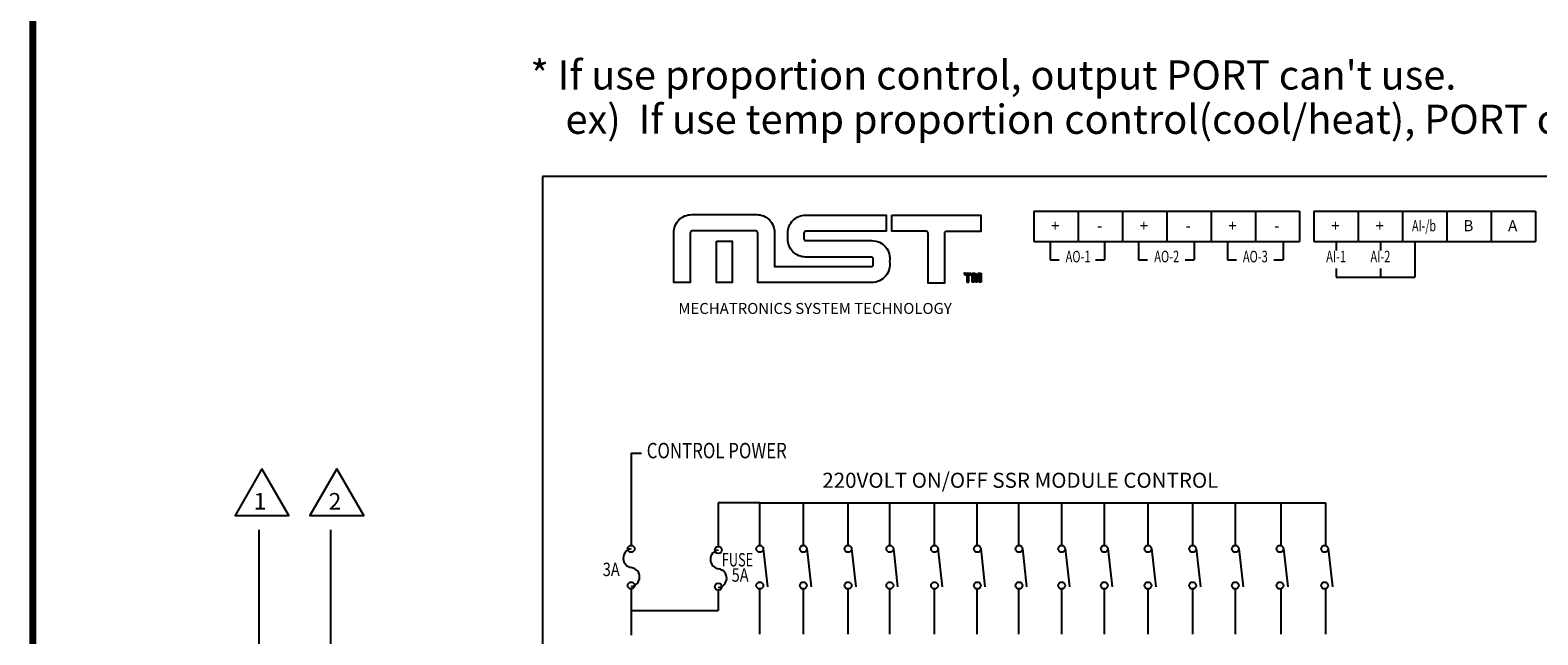
# Model space of a CAD drawing. Extents: x 10364 to 23886, y 9596 to 14106.
# Drawn here: x 17312 to 19813, y 11534 to 12536 of the extents above; entities that cross this region are included whole.
import ezdxf
from ezdxf.enums import TextEntityAlignment as Align

# ---------------------------------------------------------------- set-up
doc = ezdxf.new("R2010")
doc.units = 0
doc.header["$LTSCALE"] = 90
doc.header["$MEASUREMENT"] = 0
doc.layers.get('0').update_dxf_attribs({"linetype": 'CONTINUOUS'})
doc.styles.add('AAAA', font='gulim.ttc')
doc.styles.add('HANGUL', font='H2GTRM.TTF', dxfattribs={"height": 50})
doc.styles.add('HBRDS', font='ROMANS.shx', dxfattribs={"bigfont": 'HBRDS.shx'})
doc.styles.add('ROMANS', font='ROMANS.shx', dxfattribs={"bigfont": 'HBRDS.shx'})

msp = doc.modelspace()

# ---------------------------------------------------------------- linework, layer by layer
for p, q in [((17311.9, 14105.9), (17311.9, 9596.4)), ((17313.6, 14104.3), (17313.6, 9598.1)), ((17315.2, 14102.6), (17315.2, 9599.7)), ((17316.9, 14101), (17316.9, 9601.4)), ((17318.5, 14099.3), (17318.5, 9603.1)), ((17320.2, 14097.6), (17320.2, 9604.7)), ((19735.2, 12236.3), (19808.7, 12236.3)), ((18976.5, 12185.7), (19050, 12185.7)), ((19003.8, 12185.7), (19003.8, 12155.7)), ((19050, 12185.7), (19123.5, 12185.7)), ((19093.7, 12185.7), (19093.7, 12155.7)), ((19123.5, 12185.7), (19197, 12185.7)), ((19150, 12185.7), (19150, 12155.7)), ((19197, 12185.7), (19270.5, 12185.7)), ((19242.7, 12185.7), (19242.7, 12155.7)), ((19270.5, 12185.7), (19344, 12185.7)), ((19297.7, 12185.7), (19297.7, 12155.7)), ((19344, 12185.7), (19417.5, 12185.7)), ((19389.9, 12185.7), (19389.9, 12155.7)), ((19441.2, 12185.7), (19514.7, 12185.7)), ((19478, 12185.7), (19478, 12171.2)), ((19514.7, 12185.7), (19588.2, 12185.7)), ((19551.4, 12185.7), (19551.4, 12171.2)), ((19588.2, 12185.7), (19661.7, 12185.7)), ((19608.3, 12185.7), (19608.3, 12126.7)), ((19661.7, 12185.7), (19735.2, 12185.7)), ((19735.2, 12185.7), (19808.7, 12185.7)), ((19003.8, 12155.7), (19018.8, 12155.7)), ((19078.7, 12155.7), (19093.7, 12155.7)), ((19150, 12155.7), (19165, 12155.7)), ((19227.7, 12155.7), (19242.7, 12155.7)), ((19297.7, 12155.7), (19312.7, 12155.7)), ((19374.9, 12155.7), (19389.9, 12155.7)), ((18861.7, 12133.2), (18861.7, 12130.6)), ((18861.7, 12133.2), (18872.4, 12133.2)), ((18861.7, 12130.6), (18865.6, 12130.6)), ((18865.6, 12130.6), (18865.6, 12118.6)), ((18868.9, 12118.6), (18868.9, 12130.5)), ((18868.9, 12130.5), (18872.4, 12130.5)), ((18872.4, 12130.5), (18872.4, 12133.2)), ((18874.2, 12118.4), (18874.2, 12133.3)), ((18874.2, 12133.3), (18879.4, 12133.3)), ((18880.1, 12118.5), (18877.5, 12128.1)), ((18877.5, 12128.1), (18877.5, 12118.5)), ((18879.4, 12133.3), (18881.8, 12123.9)), ((18881.8, 12123.9), (18883.8, 12133.3)), ((18883.8, 12133.3), (18889.1, 12133.3)), ((18889.1, 12133.3), (18889.1, 12118.4)), ((19478, 12141.2), (19478, 12126.7)), ((19551.4, 12141.2), (19551.4, 12126.7)), ((18865.6, 12118.6), (18868.9, 12118.6)), ((18877.5, 12118.5), (18874.2, 12118.5)), ((18883, 12118.5), (18880.1, 12118.5)), ((18885.8, 12128), (18883, 12118.5)), ((18885.8, 12118.4), (18885.8, 12128)), ((18889.1, 12118.4), (18885.8, 12118.4)), ((19478, 12126.7), (19608.3, 12126.7)), ((18308.8, 11835), (18325.8, 11835)), ((17692, 11169), (17692, 11708)), ((17810.8, 11197.9), (17810.8, 11708)), ((18308.8, 11574.3), (18453.3, 11574.3))]:
    msp.add_line(p, q)
at = {"color": 0, "linetype": 'ByBlock', "lineweight": -3}
for p, q in [((20858.9, 12293.5), (18161.5, 12293.5)), ((18161.5, 12293.5), (18161.5, 11388.2)), ((18976.5, 12236.3), (19123.5, 12236.3)), ((18976.5, 12236.3), (18976.5, 12185.7)), ((19050, 12236.3), (19050, 12185.7)), ((19050, 12236.3), (19050, 12185.7)), ((19123.5, 12236.3), (19123.5, 12185.7)), ((19123.5, 12236.3), (19270.5, 12236.3)), ((19123.5, 12236.3), (19123.5, 12185.7)), ((19197, 12236.3), (19197, 12185.7)), ((19197, 12236.3), (19197, 12185.7)), ((19270.5, 12236.3), (19417.5, 12236.3)), ((19270.5, 12236.3), (19270.5, 12185.7)), ((19270.5, 12236.3), (19270.5, 12185.7)), ((19344, 12236.3), (19344, 12185.7)), ((19344, 12236.3), (19344, 12185.7)), ((19417.5, 12236.3), (19417.5, 12185.7)), ((19441.2, 12236.3), (19441.2, 12185.7)), ((19441.2, 12236.3), (19588.2, 12236.3)), ((19514.7, 12236.3), (19514.7, 12185.7)), ((19514.7, 12236.3), (19514.7, 12185.7)), ((19588.2, 12236.3), (19588.2, 12185.7)), ((19588.2, 12236.3), (19735.2, 12236.3)), ((19588.2, 12236.3), (19588.2, 12185.7)), ((19661.7, 12236.3), (19661.7, 12185.7)), ((19661.7, 12236.3), (19661.7, 12185.7)), ((19735.2, 12236.3), (19735.2, 12185.7)), ((19735.2, 12236.3), (19735.2, 12185.7)), ((19808.7, 12236.3), (19808.7, 12185.7)), ((18976.5, 12185.7), (19123.5, 12185.7)), ((19123.5, 12185.7), (19270.5, 12185.7)), ((19270.5, 12185.7), (19417.5, 12185.7)), ((19441.2, 12185.7), (19588.2, 12185.7)), ((19588.2, 12185.7), (19735.2, 12185.7)), ((18308.8, 11835), (18308.8, 11682.4)), ((18522.1, 11753), (18453.3, 11753)), ((18453.3, 11753), (18453.3, 11680.4)), ((18522.1, 11682.4), (18522.1, 11753)), ((18522.1, 11753), (19460.7, 11753)), ((18594.5, 11682.4), (18594.5, 11753)), ((18668.6, 11682.4), (18668.6, 11753)), ((18737.8, 11682.4), (18737.8, 11753)), ((18811.9, 11682.4), (18811.9, 11753)), ((18882.7, 11682.4), (18882.7, 11753)), ((18951.9, 11682.4), (18951.9, 11753)), ((19022.8, 11682.4), (19022.8, 11753)), ((19093.6, 11682.4), (19093.6, 11753)), ((19166.1, 11682.4), (19166.1, 11753)), ((19240.1, 11682.4), (19240.1, 11753)), ((19311, 11682.4), (19311, 11753)), ((19386.6, 11682.4), (19386.6, 11753)), ((19460.7, 11682.4), (19460.7, 11753)), ((18527.8, 11677.3), (18534.9, 11613.8)), ((18600.3, 11677.3), (18607.3, 11613.8)), ((18674.3, 11677.3), (18681.4, 11613.8)), ((18743.6, 11677.3), (18750.6, 11613.8)), ((18817.6, 11677.3), (18824.7, 11613.8)), ((18888.5, 11677.3), (18895.5, 11613.8)), ((18957.7, 11677.3), (18964.7, 11613.8)), ((19028.5, 11677.3), (19035.6, 11613.8)), ((19099.4, 11677.3), (19106.4, 11613.8)), ((19171.8, 11677.3), (19178.9, 11613.8)), ((19245.9, 11677.3), (19252.9, 11613.8)), ((19316.7, 11677.3), (19323.8, 11613.8)), ((19390.8, 11677.3), (19397.8, 11613.8)), ((19464.9, 11677.3), (19471.9, 11613.8)), ((18308.8, 11610.1), (18308.8, 11533.3)), ((18453.3, 11608.1), (18453.3, 11574.3)), ((18522.1, 11534.9), (18522.1, 11610.1)), ((18594.5, 11534.9), (18594.5, 11610.1)), ((18668.6, 11534.9), (18668.6, 11610.1)), ((18737.8, 11534.9), (18737.8, 11610.1)), ((18811.9, 11534.9), (18811.9, 11610.1)), ((18882.7, 11534.9), (18882.7, 11610.1)), ((18951.9, 11534.9), (18951.9, 11610.1)), ((19022.8, 11534.9), (19022.8, 11610.1)), ((19093.6, 11534.9), (19093.6, 11610.1)), ((19166.1, 11534.9), (19166.1, 11610.1)), ((19240.1, 11534.9), (19240.1, 11610.1)), ((19311, 11534.9), (19311, 11610.1)), ((19386.6, 11534.9), (19386.6, 11610.1)), ((19460.7, 11534.9), (19460.7, 11610.1))]:
    msp.add_line(p, q, dxfattribs=at)
at = {"color": 0}
for points in [[(18737.3, 12152.7, -0.465029), (18708, 12117.9), (18518.7, 12117.9), (18518.7, 12200.2, 0.414214), (18515.3, 12203.6), (18410.2, 12203.6, 0.414214), (18406.8, 12200.2), (18406.8, 12118.2), (18379.4, 12118.2), (18379.4, 12200.7, -0.414214), (18409.1, 12230.5), (18517, 12230.5, -0.414214), (18546.7, 12200.7), (18546.7, 12144.4), (18707.1, 12144.4, 0.414214), (18710.1, 12147.4), (18710.1, 12157.2, 0.414214), (18707.1, 12160.2), (18598.1, 12160.2, -0.414214), (18568.4, 12189.9), (18568.4, 12200, -0.414214), (18598.1, 12229.7), (18731.5, 12229.7), (18731.5, 12202.9), (18598.3, 12202.9, 0.414214), (18595.3, 12199.9), (18595.3, 12190.4, 0.414214), (18598.3, 12187.4), (18708, 12187.4, -0.465029)], [(18740.9, 12229.8), (18888.5, 12229.8), (18888.5, 12202.5), (18831.3, 12202.5, 0.414214), (18828.4, 12199.5), (18828.4, 12116.7), (18801.1, 12116.7), (18801.1, 12199.9, 0.414214), (18798.1, 12202.8), (18740.9, 12202.8)]]:
    msp.add_lwpolyline(points, format="xyb", close=True, dxfattribs=at)
msp.add_lwpolyline([(18450.1, 12186.7), (18476.4, 12186.7), (18476.4, 12118.2), (18450.1, 12118.2)], close=True, dxfattribs=at)
at = {"color": 6}
for points in [[(17696.4, 11809), (17651.8, 11731.7), (17741, 11731.7)], [(17820.6, 11808.9), (17776, 11731.6), (17865.2, 11731.6)]]:
    msp.add_lwpolyline(points, close=True, dxfattribs=at)
at = {"color": 0, "linetype": 'ByBlock', "lineweight": -3}
for centre in [(18308.8, 11676.6), (18453.3, 11674.7), (18522.1, 11676.6), (18594.5, 11676.6), (18668.6, 11676.6), (18737.8, 11676.6), (18811.9, 11676.6), (18882.7, 11676.6), (18951.9, 11676.6), (19022.8, 11676.6), (19093.6, 11676.6), (19166.1, 11676.6), (19240.1, 11676.6), (19311, 11676.6), (19385, 11676.6), (19459.1, 11676.6), (18308.8, 11615.8), (18453.3, 11613.9), (18522.1, 11615.8), (18594.5, 11615.8), (18668.6, 11615.8), (18737.8, 11615.8), (18811.9, 11615.8), (18882.7, 11615.8), (18951.9, 11615.8), (19022.8, 11615.8), (19093.6, 11615.8), (19166.1, 11615.8), (19240.1, 11615.8), (19311, 11615.8), (19385, 11615.8), (19459.1, 11615.8)]:
    msp.add_circle(centre, 5.78, dxfattribs=at)
for centre, start, end in [((18311.3, 11661.1), 99.2509, 263.48), ((18455.8, 11659.1), 99.2509, 263.48), ((18307, 11629.9), 276.52, 80.7491), ((18451.5, 11627.9), 276.52, 80.7491)]:
    msp.add_arc(centre, 15.7, start, end, dxfattribs=at)
msp.add_point((18861.7, 12133.2))
for points in [[(18861.7, 12133.2), (18872.4, 12133.2), (18861.7, 12130.6), (18872.4, 12130.5)], [(18861.7, 12130.6), (18872.4, 12130.5), (18865.6, 12130.5), (18868.9, 12130.5)], [(18865.6, 12130.5), (18868.9, 12130.5), (18865.6, 12118.6), (18868.9, 12118.6)], [(18874.2, 12133.3), (18874.2, 12118.5), (18877.5, 12128.1), (18877.5, 12118.5)], [(18874.2, 12133.3), (18879.4, 12133.3), (18877.5, 12128.1)], [(18877.5, 12128.1), (18879.4, 12133.3), (18880.1, 12118.5), (18881.8, 12123.9)], [(18880.1, 12118.5), (18881.8, 12123.9), (18883, 12118.5), (18883.8, 12133.3)], [(18883, 12118.5), (18883.8, 12133.3), (18885.8, 12128), (18889.1, 12133.3)], [(18885.8, 12128), (18889.1, 12133.3), (18885.8, 12118.4), (18889.1, 12118.4)]]:
    msp.add_solid(points)

# ---------------------------------------------------------------- texts
for s, height, style, p in [("* If use proportion control, output PORT can't use.", 48.3, 'HANGUL', (18141.5, 12437.8)), ('ex)  If use temp proportion control(cool/heat), PORT can‘t use.', 48.3, 'HANGUL', (18199.9, 12364.4)), ('MECHATRONICS SYSTEM TECHNOLOGY', 18.171, 'AAAA', (18387, 12065.9))]:
    msp.add_text(s, height=height, dxfattribs=dict(style=style)).set_placement(p)
for s, height, style, p in [('+', 18.5, 'ROMANS', (19012.1, 12202.9)), ('-', 18.5, 'ROMANS', (19085.6, 12202.9)), ('+', 18.5, 'ROMANS', (19159.1, 12202.9)), ('-', 18.5, 'ROMANS', (19232.6, 12202.9)), ('+', 18.5, 'ROMANS', (19306.1, 12202.9)), ('-', 18.5, 'ROMANS', (19379.6, 12202.9)), ('+', 18.5, 'ROMANS', (19476.9, 12202.9)), ('+', 18.5, 'ROMANS', (19550.3, 12202.9)), ('B', 18.5, 'ROMANS', (19697.3, 12202.9)), ('A', 18.5, 'ROMANS', (19770.8, 12202.9)), ('220VOLT ON/OFF SSR MODULE CONTROL', 24.99, 'HBRDS', (18954.2, 11777.7))]:
    msp.add_text(s, height=height, dxfattribs=dict(at, style=style)).set_placement(p, align=Align.CENTER)
for s, height, style, width, p in [('AI-/b', 18.48, 'ROMANS', 0.7, (19623.8, 12202.9)), ('3A', 22.17, 'HANGUL', 0.8, (18275.7, 11631.4)), ('FUSE', 22.17, 'HANGUL', 0.7, (18485.1, 11647.4)), ('5A', 22.17, 'HANGUL', 0.8, (18489.5, 11622.1))]:
    msp.add_text(s, height=height, dxfattribs=dict(at, style=style, width=width)).set_placement(p, align=Align.CENTER)
at = {"color": 0, "linetype": 'ByBlock', "lineweight": -3, "style": 'HANGUL', "width": 0.7}
for s, p in [('AO-1', (19050, 12145.4)), ('AO-2', (19197, 12145.4)), ('AO-3', (19344, 12145.4)), ('AI-1', (19478, 12145.4)), ('AI-2', (19551.4, 12145.4))]:
    msp.add_text(s, height=19.2, dxfattribs=at).set_placement(p, align=Align.BOTTOM_CENTER)
at = {"color": 0, "linetype": 'ByBlock', "lineweight": -3, "style": 'HBRDS', "width": 0.8}
msp.add_text('CONTROL POWER', height=25.581, dxfattribs=at).set_placement((18334.5, 11826.6))
at = {"color": 6, "linetype": 'Continuous', "style": 'ROMANS'}
for s, p in [('1', (17693.2, 11741.7)), ('2', (17817.5, 11741.6))]:
    msp.add_text(s, height=27.5, dxfattribs=at).set_placement(p, align=Align.CENTER)

doc.saveas('drawing.dxf')
